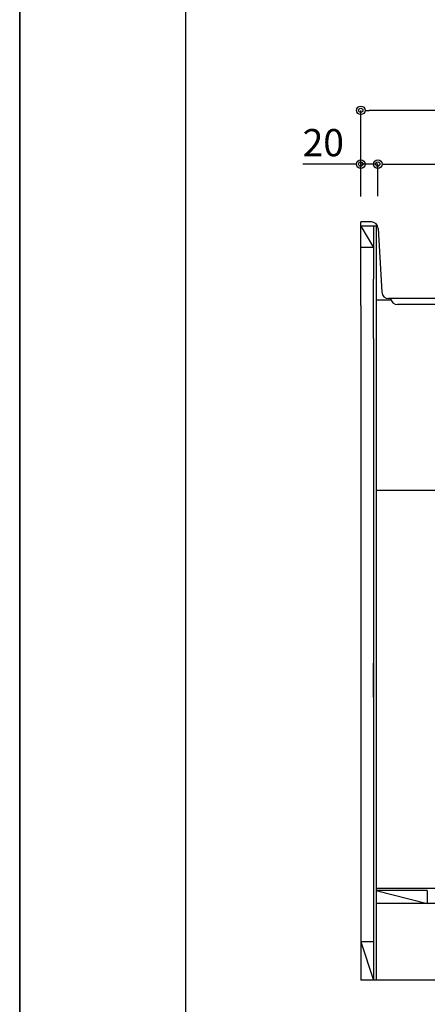
# Model space of a CAD drawing. Units: millimetres. Extents: x 0 to 4200, y 0 to 3484.
# Drawn here: x 0 to 478, y 602 to 1757 of the extents above; entities that cross this region are included whole.
import ezdxf

# ---------------------------------------------------------------- set-up
doc = ezdxf.new("R2010")
doc.units = ezdxf.units.MM
doc.layers.get('0').update_dxf_attribs({"linetype": 'CONTINUOUS'})
doc.layers.get('Defpoints').update_dxf_attribs({"color": 8, "linetype": 'CONTINUOUS'})
doc.layers.add('図面範囲', color=7, linetype='CONTINUOUS', plot=False)
for name, color, linetype in [('外形線', 3, 'CONTINUOUS'), ('寸法', 7, 'CONTINUOUS'), ('枠', 54, 'CONTINUOUS')]:
    doc.layers.add(name, color=color, linetype=linetype)
doc.styles.add('32mm文字', font='txt', dxfattribs={"height": 32})
doc.dimstyles.new('32mm文字', dxfattribs={"dimtxt": 32, "dimasz": 10, "dimexe": 0, "dimexo": 30, "dimgap": 5, "dimtad": 1, "dimdsep": 46, "dimtxsty": '32mm文字', "dimblk": 'ORIGIN2', "dimcen": 5, "dimclrd": 256, "dimclre": 256, "dimclrt": 256, "dimadec": 0, "dimazin": 0, "dimtfac": 1, "dimtmove": 0, "dimatfit": 3, "dimldrblk": 'OPEN30', "dimfxl": 1, "dimlwd": -1, "dimarcsym": 0})

# ---------------------------------------------------------------- blocks, each defined once
blk = doc.blocks.new('_Origin2')
at = {"color": 0, "linetype": 'ByBlock', "lineweight": -2}
blk.add_line((-0.5, 0), (-1, 0), dxfattribs=at)
for radius in [0.5, 0.25]:
    blk.add_circle((0, 0), radius, dxfattribs=at)
blk = doc.blocks.new('*D59')
at = {"layer": 'Defpoints', "color": 0, "transparency": 16777216}
for p in [(420.2, 1587.9), (400.2, 1520), (420.2, 1520.1)]:
    blk.add_point(p, dxfattribs=at)
at = {"layer": '寸法', "transparency": 16777216}
for p, q in [((390.2, 1587.9), (332.2, 1587.9)), ((420.2, 1587.9), (400.2, 1587.9)), ((430.2, 1587.9), (440.2, 1587.9))]:
    blk.add_line(p, q, dxfattribs=at)
at = {"layer": '寸法', "lineweight": -2, "transparency": 16777216}
for p, q in [((400.2, 1550), (400.2, 1587.9)), ((420.2, 1550.1), (420.2, 1587.9))]:
    blk.add_line(p, q, dxfattribs=at)
at = {"layer": '寸法', "transparency": 16777216, "xscale": 10, "yscale": 10, "zscale": 10}
blk.add_blockref('_Origin2', (400.2, 1587.9), dxfattribs=at)
at = {"layer": '寸法', "transparency": 16777216, "xscale": 10, "yscale": 10, "zscale": 10, "rotation": 180}
blk.add_blockref('_Origin2', (420.2, 1587.9), dxfattribs=at)
at = {"layer": '寸法', "transparency": 16777216, "insert": (356.2, 1608.9), "char_height": 32, "attachment_point": 5, "style": '32mm文字'}
blk.add_mtext('20', dxfattribs=at)
blk = doc.blocks.new('_Open30')
at = {"color": 0, "linetype": 'ByBlock', "lineweight": -2}
for p, q in [((-1, 0.27), (0, 0)), ((0, 0), (-1, -0.27)), ((0, 0), (-1, 0))]:
    blk.add_line(p, q, dxfattribs=at)
blk = doc.blocks.new('*D60')
at = {"layer": 'Defpoints', "color": 0, "transparency": 16777216}
for p in [(950.2, 1587.9), (420.2, 1520.1), (950.2, 1520)]:
    blk.add_point(p, dxfattribs=at)
at = {"layer": '寸法', "lineweight": -2, "transparency": 16777216}
for p, q in [((420.2, 1550.1), (420.2, 1587.9)), ((950.2, 1550), (950.2, 1587.9))]:
    blk.add_line(p, q, dxfattribs=at)
at = {"layer": '寸法', "transparency": 16777216}
blk.add_line((430.2, 1587.9), (940.2, 1587.9), dxfattribs=at)
at = {"layer": '寸法', "transparency": 16777216, "xscale": 10, "yscale": 10, "zscale": 10, "rotation": 180}
blk.add_blockref('_Origin2', (420.2, 1587.9), dxfattribs=at)
at = {"layer": '寸法', "transparency": 16777216, "xscale": 10, "yscale": 10, "zscale": 10}
blk.add_blockref('_Origin2', (950.2, 1587.9), dxfattribs=at)
at = {"layer": '寸法', "transparency": 16777216, "insert": (685.2, 1608.9), "char_height": 32, "attachment_point": 5, "style": '32mm文字'}
blk.add_mtext('530', dxfattribs=at)
blk = doc.blocks.new('*D61')
at = {"layer": 'Defpoints', "color": 0, "transparency": 16777216}
for p in [(400.2, 1651), (400.2, 1520), (950.2, 1520)]:
    blk.add_point(p, dxfattribs=at)
at = {"layer": '寸法', "lineweight": -2, "transparency": 16777216}
for p, q in [((400.2, 1550), (400.2, 1651)), ((950.2, 1550), (950.2, 1651))]:
    blk.add_line(p, q, dxfattribs=at)
at = {"layer": '寸法', "transparency": 16777216}
blk.add_line((940.2, 1651), (410.2, 1651), dxfattribs=at)
at = {"layer": '寸法', "transparency": 16777216, "xscale": 10, "yscale": 10, "zscale": 10, "rotation": 180}
blk.add_blockref('_Origin2', (400.2, 1651), dxfattribs=at)
at = {"layer": '寸法', "transparency": 16777216, "xscale": 10, "yscale": 10, "zscale": 10}
blk.add_blockref('_Origin2', (950.2, 1651), dxfattribs=at)
at = {"layer": '寸法', "transparency": 16777216, "insert": (675.2, 1674.8), "char_height": 32, "attachment_point": 5, "style": '32mm文字'}
blk.add_mtext('天板\u3000550', dxfattribs=at)

msp = doc.modelspace()

# ---------------------------------------------------------------- linework, layer by layer
at = {"layer": '図面範囲'}
msp.add_lwpolyline([(0, 2970), (4200, 2970), (4200, 0), (0, 0)], close=True, dxfattribs=at)
at = {"layer": '外形線'}
for p, q in [((412.681, 1519.998), (400.249, 1519.998)), ((400.249, 1421.998), (400.249, 1519.998)), ((400.249, 1421.998), (400.249, 1519.998)), ((418.249, 1514.998), (400.249, 1514.998)), ((400.249, 1514.998), (415.249, 1489.998)), ((415.249, 1514.998), (415.249, 1489.998)), ((418.249, 1514.998), (418.249, 1421.998)), ((420.668, 1512.442), (424.829, 1437.554)), ((415.249, 1489.998), (400.249, 1489.998)), ((415.249, 1489.998), (415.249, 1452.998)), ((415.249, 1427.998), (415.249, 1452.998)), ((400.249, 1421.998), (400.249, 629.998)), ((415.249, 1382.998), (415.249, 1427.998)), ((435.77, 1427.998), (418.249, 1427.998)), ((418.249, 1421.998), (418.249, 629.998)), ((945.249, 1429.998), (432.817, 1429.998)), ((415.249, 1382.998), (415.249, 674.998)), ((418.249, 1204.998), (541.724, 1204.998)), ((415.249, 962.056), (415.249, 1002.056)), ((418.249, 737.998), (926.249, 737.998)), ((478.249, 734.998), (418.249, 734.998)), ((418.249, 734.998), (478.249, 719.998)), ((478.249, 734.998), (478.249, 719.998)), ((565.247, 719.998), (418.249, 719.998)), ((415.249, 674.998), (400.249, 674.998)), ((400.249, 674.998), (415.249, 629.998)), ((415.249, 674.998), (415.249, 629.998)), ((899.249, 629.998), (400.249, 629.998))]:
    msp.add_line(p, q, dxfattribs=at)
at = {"layer": '外形線', "color": 4}
msp.add_line((927.311, 1422.998), (443.186, 1422.998), dxfattribs=at)
at = {"layer": '外形線'}
for centre, start, end in [((412.681, 1511.998), 3.17983, 90), ((432.817, 1437.998), 183.17983, 270)]:
    msp.add_arc(centre, 8, start, end, dxfattribs=at)
at = {"layer": '外形線', "color": 4}
msp.add_arc((443.186, 1430.998), 8, 187.178981, 270.449168, dxfattribs=at)
at = {"layer": '枠', "color": 54, "linetype": 'Continuous'}
msp.add_line((0, 2860), (0, 110), dxfattribs=at)
msp.add_lwpolyline([(195, 110), (195, 2860), (4005, 2860), (4005, 110)], close=True, dxfattribs=at)

# ---------------------------------------------------------------- dimensions: what is measured, and where the dimension line sits
at = {"layer": '寸法'}
dim = msp.add_linear_dim(base=(400.249, 1651.005), p1=(950.249, 1519.998), p2=(400.249, 1519.998), angle=180, text='天板\u3000<>', dimstyle='32mm文字', override={"dimclrd": 256, "dimclre": 256, "dimclrt": 256}, dxfattribs=at)
dim.commit()
dim.dimension.update_dxf_attribs({"geometry": '*D61', "text_midpoint": (675.249, 1674.848)})
dim = msp.add_linear_dim(base=(420.249, 1587.889), p1=(400.249, 1519.998), p2=(420.249, 1520.132), angle=180, dimstyle='32mm文字', override={"dimclrd": 256, "dimclre": 256, "dimclrt": 256}, dxfattribs=at)
dim.commit()
dim.dimension.update_dxf_attribs({"geometry": '*D59', "text_midpoint": (356.244, 1587.889), "dimtype": 160})
dim = msp.add_linear_dim(base=(950.249, 1587.889), p1=(420.249, 1520.132), p2=(950.249, 1519.998), angle=180, dimstyle='32mm文字', override={"dimclrd": 256, "dimclre": 256, "dimclrt": 256}, dxfattribs=at)
dim.commit()
dim.dimension.update_dxf_attribs({"geometry": '*D60', "text_midpoint": (685.249, 1608.889)})

doc.saveas('drawing.dxf')
